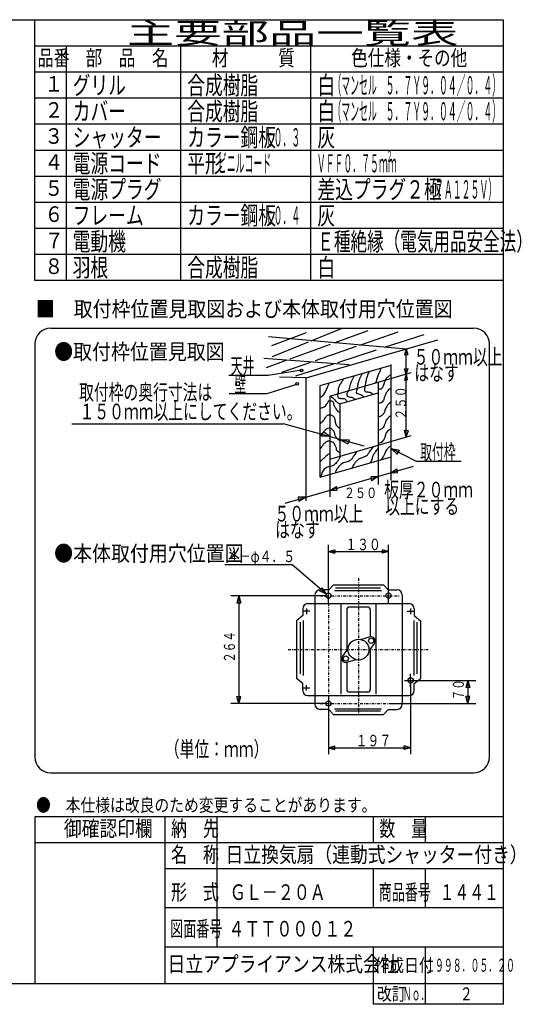
# Model space of a CAD drawing. Extents: x 13 to 287, y 5 to 194.
# Drawn here: x 191 to 287, y 5 to 194 of the extents above; entities that cross this region are included whole.
import ezdxf

# ---------------------------------------------------------------- set-up
doc = ezdxf.new("R2010")
doc.units = 0
doc.linetypes.add('DASHDOT', pattern=[1, 0.5, -0.25, 0, -0.25])
doc.layers.add('M0', color=3, linetype='CONTINUOUS')
doc.layers.add('M46', color=3, linetype='CONTINUOUS')
doc.styles.get("Standard").update_dxf_attribs({"font": 'txt', "bigfont": 'BIGFONT'})

msp = doc.modelspace()

# ---------------------------------------------------------------- linework, layer by layer
at = {"layer": 'M0', "color": 7}
for p, q in [((283.498761, 194.000239), (13.498761, 194.000239)), ((193.498761, 144.000239), (193.498761, 194.000239)), ((283.498761, 9.000239), (283.498761, 194.000239)), ((283.498761, 189.000239), (193.498761, 189.000239)), ((199.498761, 189.000239), (199.498761, 144.000239)), ((221.498761, 144.000239), (221.498761, 189.000239)), ((246.498761, 144.000239), (246.498761, 189.000239)), ((283.498761, 184.000239), (193.498761, 184.000239)), ((283.498761, 179.000239), (193.498761, 179.000239)), ((283.498761, 174.000239), (193.498761, 174.000239)), ((283.498761, 169.000239), (193.498761, 169.000239)), ((283.498761, 164.000239), (193.498761, 164.000239)), ((283.498761, 159.000239), (193.498761, 159.000239)), ((283.498761, 154.000239), (193.498761, 154.000239)), ((283.498761, 149.000239), (193.498761, 149.000239)), ((283.498761, 144.000239), (193.498761, 144.000239)), ((196.498761, 134.822268), (277.7744, 134.822268)), ((193.498761, 131.822268), (193.498761, 52.476926)), ((280.7744, 52.476926), (280.7744, 131.822268)), ((196.498761, 49.476926), (277.7744, 49.476926)), ((283.498761, 41.000239), (193.498761, 41.000239)), ((193.498761, 41.000239), (193.498761, 9.000239)), ((218.498761, 9.000239), (218.498761, 41.000239)), ((228.498761, 16.000239), (228.498761, 41.000239)), ((258.498761, 36.000239), (258.498761, 41.000239)), ((268.498761, 36.000239), (268.498761, 41.000239)), ((283.498761, 36.000239), (193.498761, 36.000239)), ((283.498761, 31.000239), (218.498761, 31.000239)), ((258.498761, 23.500239), (258.498761, 31.000239)), ((268.498761, 23.500239), (268.498761, 31.000239)), ((283.498761, 23.500239), (218.498761, 23.500239)), ((283.498761, 16.000239), (218.498761, 16.000239)), ((258.498761, 5.000239), (258.498761, 16.000239)), ((268.498761, 5.000239), (268.498761, 16.000239)), ((13.498761, 9.000239), (283.498761, 9.000239)), ((283.498761, 5.000239), (283.498761, 9.000239)), ((283.498761, 5.000239), (258.498761, 5.000239))]:
    msp.add_line(p, q, dxfattribs=at)
at = {"layer": 'M0', "color": 114}
for p, q in [((249.868822, 81.949836), (249.868822, 93.207655)), ((261.415957, 81.949836), (261.415957, 93.207655)), ((249.868822, 91.948226), (251.098366, 92.277681)), ((249.868822, 91.948226), (261.415957, 91.948226)), ((249.868822, 91.948226), (251.098366, 91.61877)), ((251.098366, 92.277681), (251.098366, 91.61877)), ((261.415957, 91.948226), (260.186413, 92.277681)), ((260.186413, 92.277681), (260.186413, 91.61877)), ((261.415957, 91.948226), (260.186413, 91.61877)), ((229.987606, 89.470824), (242.855354, 89.470824)), ((249.488968, 83.792854), (242.855354, 89.470824)), ((250.864248, 85.557796), (249.953188, 84.608119)), ((250.864248, 85.557796), (260.420531, 85.557796)), ((260.420531, 85.557796), (261.33159, 84.608119)), ((249.368822, 83.467722), (231.099356, 83.467722)), ((232.656151, 83.467722), (232.285186, 82.083264)), ((232.656151, 83.467722), (232.656151, 62.760029)), ((232.656151, 83.467722), (233.027115, 82.083264)), ((247.253455, 83.59102), (247.253455, 62.636732)), ((248.659217, 85.002931), (248.165344, 84.425936)), ((249.488968, 83.792854), (248.165344, 84.425936)), ((250.023871, 84.59102), (248.253455, 84.59102)), ((249.488968, 83.792854), (248.659217, 85.002931)), ((251.008312, 84.453301), (260.036358, 84.453301)), ((259.844272, 84.933516), (251.200399, 84.933516)), ((261.260907, 84.59102), (263.031323, 84.59102)), ((264.031323, 83.59102), (264.031323, 62.636732)), ((232.285186, 82.083264), (233.027115, 82.083264)), ((245.93359, 81.949836), (265.351189, 81.949836)), ((252.280883, 64.566045), (252.280883, 81.949836)), ((259.003896, 64.566045), (259.003896, 81.949836)), ((244.93359, 79.644803), (243.743802, 78.668706)), ((244.93359, 80.949836), (244.93359, 79.644803)), ((246.280577, 80.513925), (244.93359, 80.513925)), ((245.639391, 80.986378), (245.639391, 79.940232)), ((253.385378, 80.777535), (253.385378, 72.931525)), ((257.399401, 81.277535), (253.885378, 81.277535)), ((257.899401, 80.777535), (257.899401, 75.550205)), ((265.004201, 80.513925), (266.351189, 80.513925)), ((265.645388, 80.986378), (265.645388, 79.940232)), ((266.351189, 80.949836), (266.351189, 79.644803)), ((266.351189, 79.644803), (267.540976, 78.668706)), ((243.757063, 78.679585), (243.757063, 67.548167)), ((244.418735, 78.398732), (244.418735, 68.477213)), ((245.026175, 78.702452), (245.026175, 68.173493)), ((266.258603, 78.702452), (266.258603, 68.173493)), ((266.866043, 78.398732), (266.866043, 68.477213)), ((267.527716, 78.679585), (267.527716, 67.548167)), ((257.875224, 75.543252), (256.045777, 75.017138)), ((258.68893, 74.381158), (257.568837, 72.841982)), ((252.595848, 71.846594), (253.715942, 73.385769)), ((257.899401, 73.296227), (257.899401, 65.450217)), ((253.385378, 70.677547), (253.385378, 65.450217)), ((253.409555, 70.6845), (255.239002, 71.210614)), ((265.645388, 65.975225), (265.645388, 68.436769)), ((244.93359, 66.582949), (243.743802, 67.559046)), ((244.93359, 65.277916), (244.93359, 66.582949)), ((245.639391, 65.241373), (245.639391, 66.28752)), ((264.439979, 67.213827), (267.036773, 67.213827)), ((265.645388, 67.213827), (265.645388, 53.020097)), ((266.145388, 67.213827), (278.185422, 67.213827)), ((266.351189, 66.582949), (267.540976, 67.559046)), ((266.351189, 65.277916), (266.351189, 66.582949)), ((276.628628, 67.213827), (276.257663, 65.829368)), ((276.628628, 67.213827), (276.628628, 62.760029)), ((276.628628, 67.213827), (276.999593, 65.829368)), ((246.280577, 65.713827), (244.93359, 65.713827)), ((257.399401, 64.950217), (253.885378, 64.950217)), ((276.999593, 65.829368), (276.257663, 65.829368)), ((249.368822, 62.760029), (231.099356, 62.760029)), ((232.656151, 62.760029), (232.285186, 64.144488)), ((232.285186, 64.144488), (233.027115, 64.144488)), ((232.656151, 62.760029), (233.027115, 64.144488)), ((245.93359, 64.277916), (265.351189, 64.277916)), ((249.868822, 64.277916), (249.868822, 53.020097)), ((261.915957, 62.760029), (278.185422, 62.760029)), ((276.628628, 62.760029), (276.257663, 64.144488)), ((276.999593, 64.144488), (276.257663, 64.144488)), ((276.628628, 62.760029), (276.999593, 64.144488)), ((249.936785, 61.636732), (248.253455, 61.636732)), ((250.864248, 60.669956), (249.953188, 61.619633)), ((250.864248, 60.669956), (260.420531, 60.669956)), ((251.008312, 61.774451), (260.036358, 61.774451)), ((259.844272, 61.294236), (251.200399, 61.294236)), ((260.420531, 60.669956), (261.33159, 61.619633)), ((261.347994, 61.636732), (263.031323, 61.636732)), ((249.868822, 54.279526), (251.098366, 54.608981)), ((249.868822, 54.279526), (265.645388, 54.279526)), ((249.868822, 54.279526), (251.098366, 53.950071)), ((251.098366, 53.950071), (251.098366, 54.608981)), ((265.645388, 54.279526), (264.415844, 54.608981)), ((264.415844, 53.950071), (264.415844, 54.608981)), ((265.645388, 54.279526), (264.415844, 53.950071))]:
    msp.add_line(p, q, dxfattribs=at)
at = {"layer": 'M0', "color": 114, "linetype": 'DASHDOT'}
for p, q in [((255.642389, 86.848031), (255.642389, 60.436194)), ((248.271631, 83.467722), (263.45763, 83.467722)), ((249.868822, 81.949836), (249.868822, 60.334729)), ((242.148342, 73.113876), (269.040394, 73.113876)), ((248.271631, 62.760029), (263.45763, 62.760029))]:
    msp.add_line(p, q, dxfattribs=at)
at = {"layer": 'M0', "color": 114}
for centre, radius in [((249.868822, 83.467722), 0.5), ((261.415957, 83.467722), 0.5), ((255.642389, 73.113876), 2), ((258.082508, 74.822465), 0.5), ((253.20227, 71.405286), 0.5), ((265.645388, 67.213827), 0.5), ((249.868822, 62.760029), 0.5)]:
    msp.add_circle(centre, radius, dxfattribs=at)
at = {"layer": 'M0', "color": 7}
for centre, start, end in [((196.498761, 131.822268), 90, 180), ((277.7744, 131.822268), 0, 90), ((196.498761, 52.476926), 180, 270), ((277.7744, 52.476926), 270, 360)]:
    msp.add_arc(centre, 3, start, end, dxfattribs=at)
at = {"layer": 'M0', "color": 114}
for centre, radius, start, end in [((248.253455, 83.59102), 1, 90, 180), ((263.031323, 83.59102), 1, 0, 90), ((245.93359, 80.949836), 1, 90, 180), ((265.351189, 80.949836), 1, 0, 90), ((253.885378, 80.777535), 0.5, 90, 180), ((257.399401, 80.777535), 0.5, 0, 90), ((258.082508, 74.822465), 0.75, 323.955763, 466.044237), ((253.20227, 71.405286), 0.75, 143.955763, 286.044237), ((245.93359, 65.277916), 1, 180, 270), ((253.885378, 65.450217), 0.5, 180, 270), ((257.399401, 65.450217), 0.5, 270, 360), ((265.351189, 65.277916), 1, 270, 360), ((248.253455, 62.636732), 1, 180, 270), ((263.031323, 62.636732), 1, -90, 0)]:
    msp.add_arc(centre, radius, start, end, dxfattribs=at)
at = {"layer": 'M46', "color": 74}
for p, q in [((246.520126, 132.438452), (252.489452, 134.880449)), ((250.948466, 132.041884), (257.488351, 134.420024)), ((264.789374, 130.8024), (238.347831, 133.170299)), ((239.005581, 131.525925), (245.648854, 134.025374)), ((245.582426, 125.315144), (270.865373, 132.624432)), ((255.903746, 131.598128), (263.276549, 134.156924)), ((260.656899, 131.172472), (268.275448, 133.630724)), ((239.109367, 129.406778), (246.03295, 132.239153)), ((242.512244, 128.974167), (250.287, 131.801351)), ((247.382291, 128.640682), (255.222456, 131.36168)), ((251.679199, 128.275668), (259.063489, 130.658332)), ((264.794802, 130.869433), (264.465196, 129.713403)), ((264.794802, 113.933154), (264.794802, 130.869433)), ((264.794802, 130.869433), (265.110693, 129.81271)), ((253.870727, 127.776751), (237.426981, 129.026475)), ((237.953181, 127.316326), (241.752135, 128.697764)), ((238.018956, 128.9607), (238.061803, 128.978229)), ((264.465196, 129.713403), (265.110693, 129.81271)), ((238.28215, 125.836859), (244.665198, 126.818867)), ((240.913055, 126.395476), (246.505794, 128.336486)), ((243.609829, 125.671951), (250.845517, 128.006667)), ((248.279853, 123.830252), (261.895274, 127.766464)), ((261.895274, 110.138769), (261.895274, 127.842526)), ((264.465196, 127.032105), (265.160347, 127.081758)), ((264.794802, 126.033257), (264.465196, 127.032105)), ((264.794802, 126.033257), (265.160347, 127.081758)), ((230.720692, 125.836859), (238.28215, 125.836859)), ((245.517304, 125.296317), (240.447435, 125.460647)), ((245.517304, 125.296317), (245.517304, 101.664083)), ((259.395825, 124.472415), (265.742896, 126.307351)), ((264.794802, 126.033257), (264.465196, 124.79769)), ((264.465196, 124.79769), (265.011386, 124.896997)), ((264.794802, 126.033257), (265.011386, 124.896997)), ((238.085748, 122.301632), (243.781391, 124.069246)), ((248.279853, 106.202557), (248.279853, 123.830252)), ((250.121553, 121.791227), (259.395825, 124.472415)), ((259.395825, 124.472415), (259.395825, 112.372312)), ((230.818893, 122.301632), (238.085748, 122.301632)), ((250.121553, 121.791227), (250.121553, 109.691125)), ((252.029027, 120.325162), (259.395825, 122.4549)), ((252.029027, 120.325162), (252.029027, 110.242575)), ((200.583616, 116.507788), (241.228172, 116.507788)), ((256.74389, 112.186955), (241.228172, 116.507788)), ((248.895226, 114.910347), (248.462479, 114.11143)), ((250.121553, 114.03115), (248.462479, 114.11143)), ((250.121553, 114.03115), (248.895226, 114.910347)), ((252.029027, 113.499955), (253.855171, 113.412377)), ((252.029027, 113.499955), (253.555577, 112.61346)), ((259.395825, 112.372312), (265.750417, 114.209422)), ((264.794802, 113.933154), (264.465196, 115.264187)), ((264.465196, 115.264187), (265.210001, 115.214533)), ((264.794802, 113.933154), (265.210001, 115.214533)), ((250.121553, 109.691125), (259.395825, 112.372312)), ((253.855171, 113.412377), (253.555577, 112.61346)), ((259.395825, 112.372312), (259.395825, 104.807381)), ((261.895274, 111.750681), (263.480489, 111.40336)), ((261.895274, 111.750681), (263.092052, 110.654661)), ((266.641962, 109.288026), (261.895274, 111.750681)), ((248.279853, 106.202557), (261.895274, 110.138769)), ((250.121553, 109.691125), (250.121553, 102.4685)), ((261.895274, 105.637307), (261.895274, 110.138769)), ((263.092052, 110.654661), (263.480489, 111.40336)), ((241.556986, 101.219388), (266.226614, 108.351366)), ((261.895274, 107.099178), (263.01285, 107.822632)), ((263.01285, 107.822632), (263.090674, 107.044391)), ((266.641962, 109.288026), (275.320468, 109.288026)), ((259.395825, 106.376589), (257.980226, 106.318033)), ((257.980226, 106.318033), (258.161815, 105.539792)), ((259.395825, 106.376589), (258.161815, 105.539792)), ((261.895274, 107.099178), (263.090674, 107.044391)), ((250.121553, 103.695401), (251.417062, 104.424314)), ((251.417062, 104.424314), (251.468944, 103.723897)), ((245.517304, 102.364315), (244.075657, 102.400888)), ((244.075657, 102.400888), (244.205364, 101.570764)), ((245.517304, 102.364315), (244.205364, 101.570764)), ((250.121553, 103.695401), (251.468944, 103.723897))]:
    msp.add_line(p, q, dxfattribs=at)
for centre in [(244.703038, 126.734183), (243.858926, 124.152192)]:
    msp.add_circle(centre, 0.25, dxfattribs=at)
at = {"layer": 'M46', "color": 74, "extrusion": (0, 0, -1)}
for points, knots in [([(259.965673, 127.208617), (259.854356, 126.890085), (259.744037, 126.585709), (259.639638, 126.365269), (259.517415, 126.107195), (259.403306, 125.964152), (259.31738, 125.720754), (259.231455, 125.477356), (259.173712, 125.1336), (259.102542, 124.897208), (259.038238, 124.683621), (258.962971, 124.557673), (258.887704, 124.431726)], [0, 0, 0, 0, 1, 1, 1, 2, 2, 2, 3, 3, 3, 4, 4, 4, 4]), ([(252.729012, 125.040434), (252.615976, 124.852356), (252.502934, 124.664273), (252.370949, 124.467532), (252.238964, 124.270791), (252.088027, 124.065382), (251.977079, 123.858824), (251.866131, 123.652267), (251.795162, 123.444552), (251.762241, 123.250116), (251.72932, 123.055681), (251.734441, 122.874513), (251.726435, 122.713021), (251.718429, 122.55153), (251.69729, 122.409703), (251.654822, 122.319151), (251.634279, 122.275349), (251.608744, 122.243539), (251.583209, 122.211732)], [0, 0, 0, 0, 1, 1, 1, 2, 2, 2, 3, 3, 3, 4, 4, 4, 5, 5, 5, 6, 6, 6, 6]), ([(254.769974, 125.720754), (254.700857, 125.534394), (254.631738, 125.348033), (254.555136, 125.183659), (254.478534, 125.019286), (254.394445, 124.876888), (254.304492, 124.68237), (254.214538, 124.487852), (254.118717, 124.241212), (254.053847, 124.037856), (253.988977, 123.8345), (253.955053, 123.674416), (253.910622, 123.500761), (253.866191, 123.327106), (253.811252, 123.139878), (253.767397, 122.999472), (253.724535, 122.862248), (253.692256, 122.76973), (253.659978, 122.677215)], [0, 0, 0, 0, 1, 1, 1, 2, 2, 2, 3, 3, 3, 4, 4, 4, 5, 5, 5, 6, 6, 6, 6]), ([(256.273841, 126.043012), (256.086961, 125.66212), (255.900078, 125.281226), (255.772552, 124.968821), (255.645026, 124.656417), (255.576851, 124.412493), (255.521908, 124.181081), (255.466964, 123.94967), (255.425246, 123.730763), (255.414489, 123.572374), (255.40888, 123.489796), (255.411683, 123.423665), (255.414489, 123.357536)], [0, 0, 0, 0, 1, 1, 1, 2, 2, 2, 3, 3, 3, 4, 4, 4, 4]), ([(257.706095, 126.580107), (257.593132, 126.317098), (257.480175, 126.054095), (257.383838, 125.792367), (257.287501, 125.530639), (257.207792, 125.270193), (257.133193, 125.004627), (257.058594, 124.739062), (256.989116, 124.468385), (256.954161, 124.252694), (256.919207, 124.037003), (256.918784, 123.876304), (256.918355, 123.715599)], [0, 0, 0, 0, 1, 1, 1, 2, 2, 2, 3, 3, 3, 4, 4, 4, 4]), ([(261.931244, 125.971399), (261.748498, 125.844641), (261.565746, 125.717883), (261.394149, 125.577529), (261.222551, 125.437176), (261.062096, 125.283228), (260.928666, 125.112047), (260.795236, 124.940865), (260.688822, 124.752443), (260.606409, 124.503339), (260.523996, 124.254234), (260.465576, 123.944443), (260.391571, 123.715599), (260.317566, 123.486755), (260.22797, 123.33885), (260.10512, 123.250116), (259.98227, 123.161383), (259.82616, 123.131814), (259.675444, 123.106891), (259.575831, 123.090419), (259.478572, 123.07597), (259.395825, 123.060444)], [0, 0, 0, 0, 1, 1, 1, 2, 2, 2, 3, 3, 3, 4, 4, 4, 5, 5, 5, 6, 6, 6, 7, 7, 7, 7]), ([(249.936117, 124.145275), (249.786345, 123.801402), (249.636574, 123.457524), (249.506441, 123.178504), (249.376309, 122.899483), (249.265816, 122.685306), (249.112571, 122.42657), (248.959326, 122.167835), (248.763331, 121.864535), (248.575476, 121.710444), (248.475143, 121.628144), (248.377132, 121.588403), (248.279853, 121.56208)], [0, 0, 0, 0, 1, 1, 1, 2, 2, 2, 3, 3, 3, 4, 4, 4, 4]), ([(255.414489, 123.357536), (255.385053, 123.265947), (255.355621, 123.174359), (255.307069, 123.035278), (255.258518, 122.896197), (255.190857, 122.709626), (255.19965, 122.569796), (255.208444, 122.429966), (255.2937, 122.336877), (255.414489, 122.283345), (255.535277, 122.229814), (255.691604, 122.215841), (255.844165, 122.175926), (255.996726, 122.136012), (256.145524, 122.070155), (256.273841, 121.996894), (256.402158, 121.923634), (256.509996, 121.842967), (256.596098, 121.74625), (256.619414, 121.720059), (256.641137, 121.692691), (256.661697, 121.664465)], [0, 0, 0, 0, 1, 1, 1, 2, 2, 2, 3, 3, 3, 4, 4, 4, 5, 5, 5, 6, 6, 6, 7, 7, 7, 7]), ([(256.918355, 123.823018), (256.853545, 123.594619), (256.788732, 123.366218), (256.77513, 123.178504), (256.762759, 123.007776), (256.792744, 122.870701), (256.846742, 122.784634), (256.900741, 122.698567), (256.978749, 122.663504), (257.097387, 122.641409), (257.294569, 122.604684), (257.603976, 122.60377), (257.813514, 122.569796), (257.988345, 122.541449), (258.093648, 122.490083), (258.171577, 122.390764), (258.224284, 122.323591), (258.264466, 122.23448), (258.300596, 122.13827)], [0, 0, 0, 0, 1, 1, 1, 2, 2, 2, 3, 3, 3, 4, 4, 4, 5, 5, 5, 6, 6, 6, 6]), ([(261.895274, 123.317611), (261.794512, 123.23985), (261.696868, 123.166489), (261.608987, 123.106891), (261.479819, 123.019294), (261.371729, 122.961427), (261.250923, 122.82044), (261.130117, 122.679453), (260.996591, 122.455355), (260.89286, 122.247539), (260.789128, 122.039722), (260.715183, 121.848182), (260.642215, 121.638831), (260.569248, 121.429479), (260.497256, 121.202322), (260.427377, 121.030123), (260.357498, 120.857924), (260.289724, 120.740674), (260.176733, 120.636253), (260.063741, 120.531832), (259.905531, 120.440244), (259.782863, 120.421415), (259.665383, 120.403383), (259.580497, 120.452071), (259.496412, 120.421415), (259.462772, 120.40915), (259.42926, 120.384185), (259.395825, 120.351602)], [0, 0, 0, 0, 1, 1, 1, 2, 2, 2, 3, 3, 3, 4, 4, 4, 5, 5, 5, 6, 6, 6, 7, 7, 7, 8, 8, 8, 9, 9, 9, 9]), ([(250.365794, 121.710444), (250.482748, 121.641786), (250.599696, 121.573128), (250.723857, 121.459799), (250.848018, 121.34647), (250.97938, 121.18848), (251.08192, 121.065929), (251.184461, 120.943378), (251.258166, 120.856266), (251.332565, 120.779478), (251.406964, 120.702691), (251.482045, 120.636238), (251.583209, 120.56464), (251.684373, 120.493043), (251.811605, 120.416307), (251.905466, 120.349802), (251.999328, 120.283298), (252.059812, 120.227036), (252.120305, 120.170771)], [0, 0, 0, 0, 1, 1, 1, 2, 2, 2, 3, 3, 3, 4, 4, 4, 5, 5, 5, 6, 6, 6, 6]), ([(251.654822, 122.283345), (251.636011, 122.053552), (251.617204, 121.823766), (251.654822, 121.674637), (251.687681, 121.544376), (251.763598, 121.47566), (251.905466, 121.423993), (252.079809, 121.360498), (252.353759, 121.322762), (252.549981, 121.316574), (252.744204, 121.310448), (252.862283, 121.335236), (252.979657, 121.280767), (253.097031, 121.226298), (253.213702, 121.09258), (253.301914, 120.95851), (253.352195, 120.88209), (253.393231, 120.805557), (253.431608, 120.730648)], [0, 0, 0, 0, 1, 1, 1, 2, 2, 2, 3, 3, 3, 4, 4, 4, 5, 5, 5, 6, 6, 6, 6]), ([(253.624171, 122.856247), (253.556515, 122.673773), (253.488855, 122.491299), (253.445139, 122.354958), (253.405197, 122.230383), (253.385236, 122.144317), (253.409333, 122.032701), (253.43343, 121.921084), (253.501578, 121.783917), (253.659978, 121.710444), (253.848879, 121.622822), (254.16613, 121.625781), (254.376104, 121.567218), (254.569596, 121.513252), (254.67199, 121.407045), (254.769974, 121.35238), (254.867958, 121.297715), (254.961527, 121.29459), (255.056425, 121.244961), (255.073007, 121.236289), (255.08963, 121.226197), (255.10629, 121.214798)], [0, 0, 0, 0, 1, 1, 1, 2, 2, 2, 3, 3, 3, 4, 4, 4, 5, 5, 5, 6, 6, 6, 7, 7, 7, 7]), ([(248.217413, 119.418837), (248.417469, 119.49274), (248.617522, 119.56664), (248.790314, 119.633675), (248.963107, 119.700711), (249.108633, 119.760877), (249.21999, 119.848513), (249.331347, 119.936149), (249.408529, 120.051249), (249.506441, 120.206577), (249.604353, 120.361905), (249.722992, 120.557457), (249.828698, 120.707866), (249.92301, 120.842061), (250.007025, 120.940314), (250.079343, 120.95851), (250.135217, 120.972569), (250.184108, 120.938836), (250.258374, 120.922704), (250.381196, 120.896025), (250.573416, 120.917469), (250.688051, 120.779478), (250.808432, 120.634571), (250.843256, 120.313839), (250.902889, 120.099158), (250.962521, 119.884477), (251.046964, 119.775837), (251.153533, 119.597869), (251.260102, 119.419901), (251.388801, 119.172608), (251.511597, 119.024967), (251.634393, 118.877327), (251.75129, 118.829331), (251.905466, 118.774323), (251.944469, 118.760408), (251.985857, 118.746044), (252.029027, 118.731345)], [0, 0, 0, 0, 1, 1, 1, 2, 2, 2, 3, 3, 3, 4, 4, 4, 5, 5, 5, 6, 6, 6, 7, 7, 7, 8, 8, 8, 9, 9, 9, 10, 10, 10, 11, 11, 11, 12, 12, 12, 12]), ([(261.895274, 120.672768), (261.74641, 120.572734), (261.607871, 120.475228), (261.501568, 120.385609), (261.345179, 120.253765), (261.258563, 120.138996), (261.143504, 119.955932), (261.028446, 119.772869), (260.884952, 119.521515), (260.785441, 119.275612), (260.685929, 119.029709), (260.630403, 118.789264), (260.570603, 118.631098), (260.512895, 118.478465), (260.451212, 118.402459), (260.319958, 118.273034), (260.186617, 118.141551), (259.981475, 117.954945), (259.782863, 117.879164), (259.646556, 117.827156), (259.513325, 117.827349), (259.395825, 117.83418)], [0, 0, 0, 0, 1, 1, 1, 2, 2, 2, 3, 3, 3, 4, 4, 4, 5, 5, 5, 6, 6, 6, 7, 7, 7, 7]), ([(248.279853, 116.548628), (248.419463, 116.620834), (248.562351, 116.711264), (248.718702, 116.876587), (248.925348, 117.095091), (249.155511, 117.444401), (249.327409, 117.700133), (249.468235, 117.909638), (249.569957, 118.056327), (249.685473, 118.129809), (249.800988, 118.203291), (249.930294, 118.203552), (250.079343, 118.201421), (250.228392, 118.199291), (250.397185, 118.194758), (250.580632, 118.094002), (250.764079, 117.993246), (250.962177, 117.796259), (251.046114, 117.556907), (251.130051, 117.317556), (251.09983, 117.035834), (251.153533, 116.769168), (251.207236, 116.502501), (251.344862, 116.250887), (251.47579, 116.088847), (251.595419, 115.940791), (251.709462, 115.867514), (251.833854, 115.802396), (251.896714, 115.769489), (251.962217, 115.738667), (252.029027, 115.708875)], [0, 0, 0, 0, 1, 1, 1, 2, 2, 2, 3, 3, 3, 4, 4, 4, 5, 5, 5, 6, 6, 6, 7, 7, 7, 8, 8, 8, 9, 9, 9, 10, 10, 10, 10]), ([(261.823825, 118.02239), (261.587837, 117.853138), (261.351855, 117.683888), (261.17931, 117.485295), (261.006766, 117.286701), (260.897665, 117.058771), (260.821247, 116.876587), (260.744829, 116.694402), (260.7011, 116.557967), (260.642215, 116.375298), (260.58333, 116.192628), (260.50929, 115.963734), (260.391571, 115.802396), (260.273852, 115.641058), (260.112459, 115.547282), (259.997701, 115.480139), (259.889373, 115.416758), (259.822597, 115.377118), (259.71125, 115.336914), (259.627159, 115.306551), (259.517647, 115.275869), (259.395825, 115.245031)], [0, 0, 0, 0, 1, 1, 1, 2, 2, 2, 3, 3, 3, 4, 4, 4, 5, 5, 5, 6, 6, 6, 7, 7, 7, 7]), ([(248.279853, 114.201473), (248.43365, 114.402666), (248.585279, 114.593019), (248.718702, 114.692399), (248.82556, 114.771993), (248.920738, 114.793226), (249.005152, 114.907237), (249.091054, 115.023258), (249.165808, 115.235341), (249.291603, 115.37272), (249.417399, 115.510099), (249.594235, 115.572768), (249.757086, 115.623364), (249.919936, 115.673961), (250.068799, 115.712473), (250.186762, 115.694977), (250.304724, 115.677482), (250.391785, 115.603971), (250.509019, 115.480139), (250.669451, 115.310677), (250.886385, 115.046959), (250.974501, 114.835625), (251.062618, 114.624291), (251.021918, 114.465333), (251.08192, 114.29853), (251.141923, 114.131726), (251.302625, 113.95707), (251.439984, 113.797241), (251.577343, 113.637412), (251.691363, 113.492409), (251.798047, 113.403371), (251.884834, 113.330939), (251.966764, 113.295543), (252.048692, 113.260145)], [0, 0, 0, 0, 1, 1, 1, 2, 2, 2, 3, 3, 3, 4, 4, 4, 5, 5, 5, 6, 6, 6, 7, 7, 7, 8, 8, 8, 9, 9, 9, 10, 10, 10, 11, 11, 11, 11]), ([(261.752212, 115.480139), (261.489736, 115.288211), (261.227266, 115.096287), (261.071891, 114.907237), (260.916517, 114.718188), (260.868245, 114.53202), (260.821247, 114.334336), (260.774249, 114.136651), (260.728536, 113.927458), (260.642215, 113.725628), (260.555894, 113.523798), (260.428973, 113.329341), (260.319958, 113.188533), (260.210943, 113.047725), (260.119841, 112.960576), (259.997701, 112.902082), (259.875561, 112.843588), (259.72239, 112.813759), (259.603831, 112.794663), (259.521728, 112.781439), (259.456225, 112.773367), (259.395825, 112.766878)], [0, 0, 0, 0, 1, 1, 1, 2, 2, 2, 3, 3, 3, 4, 4, 4, 5, 5, 5, 6, 6, 6, 7, 7, 7, 7]), ([(248.289025, 111.64886), (248.43476, 111.852608), (248.580495, 112.05636), (248.718702, 112.257568), (248.856908, 112.458776), (248.987589, 112.657449), (249.184184, 112.830469), (249.380779, 113.00349), (249.643287, 113.150867), (249.828698, 113.188533), (249.993012, 113.221913), (250.096779, 113.169136), (250.258374, 113.11692), (250.41997, 113.064704), (250.639395, 113.013055), (250.759663, 112.937888), (250.879932, 112.862721), (250.901048, 112.764041), (250.974501, 112.615631), (251.065609, 112.431552), (251.237233, 112.170971), (251.296759, 111.971117), (251.355115, 111.775188), (251.305736, 111.637627), (251.368371, 111.505634), (251.431007, 111.373642), (251.605655, 111.247218), (251.726435, 111.147571), (251.844542, 111.050128), (251.911142, 110.978289), (251.977079, 110.932733), (251.994436, 110.920741), (252.011746, 110.910571), (252.029027, 110.901562)], [0, 0, 0, 0, 1, 1, 1, 2, 2, 2, 3, 3, 3, 4, 4, 4, 5, 5, 5, 6, 6, 6, 7, 7, 7, 8, 8, 8, 9, 9, 9, 10, 10, 10, 11, 11, 11, 11]), ([(258.565447, 112.150149), (258.294823, 111.857058), (258.024201, 111.563974), (257.84932, 111.326603), (257.698768, 111.122254), (257.619174, 110.959202), (257.527063, 110.789508), (257.434952, 110.619813), (257.330329, 110.443485), (257.169, 110.324025), (257.00767, 110.204565), (256.789638, 110.141976), (256.596098, 110.073381), (256.402558, 110.004785), (256.233517, 109.930192), (256.059003, 109.858542), (255.884489, 109.786893), (255.704507, 109.71819), (255.521908, 109.572092), (255.339308, 109.425993), (255.154098, 109.202504), (255.020619, 109.034996), (254.887895, 108.868436), (254.806323, 108.757225), (254.734168, 108.641127), (254.662013, 108.525029), (254.599281, 108.404049), (254.555136, 108.31887), (254.511992, 108.235621), (254.486607, 108.186566), (254.447717, 108.104031), (254.42933, 108.06501), (254.407926, 108.018505), (254.384692, 107.967463)], [0, 0, 0, 0, 1, 1, 1, 2, 2, 2, 3, 3, 3, 4, 4, 4, 5, 5, 5, 6, 6, 6, 7, 7, 7, 8, 8, 8, 9, 9, 9, 10, 10, 10, 11, 11, 11, 11]), ([(259.424799, 111.792085), (259.242755, 111.58136), (259.060714, 111.370638), (258.923511, 111.183377), (258.786307, 110.996117), (258.693946, 110.832324), (258.601253, 110.682088), (258.508561, 110.531852), (258.415543, 110.395178), (258.350609, 110.216606), (258.285675, 110.038034), (258.248831, 109.817571), (258.207384, 109.643704), (258.165936, 109.469837), (258.119891, 109.34257), (258.028352, 109.214028), (257.964924, 109.12496), (257.879655, 109.035284), (257.802097, 108.955433)], [0, 0, 0, 0, 1, 1, 1, 2, 2, 2, 3, 3, 3, 4, 4, 4, 5, 5, 5, 6, 6, 6, 6]), ([(261.895274, 112.250681), (261.803044, 112.205362), (261.717527, 112.159946), (261.644793, 112.114342), (261.491622, 112.018305), (261.395146, 111.921433), (261.250923, 111.756279), (261.1067, 111.591125), (260.91474, 111.357687), (260.821247, 111.183377), (260.732552, 111.018013), (260.732478, 110.90586), (260.678022, 110.753701), (260.623565, 110.601542), (260.514731, 110.409377), (260.427377, 110.252412), (260.340023, 110.095448), (260.274149, 109.973683), (260.212539, 109.894349), (260.156504, 109.822193), (260.103999, 109.785137), (260.033507, 109.715317), (259.99081, 109.673026), (259.941514, 109.618715), (259.889139, 109.558796)], [0, 0, 0, 0, 1, 1, 1, 2, 2, 2, 3, 3, 3, 4, 4, 4, 5, 5, 5, 6, 6, 6, 7, 7, 7, 8, 8, 8, 8]), ([(248.279853, 109.175876), (248.435736, 109.348644), (248.588874, 109.516601), (248.718702, 109.643704), (248.865836, 109.787752), (248.983025, 109.879317), (249.112571, 110.001768), (249.242117, 110.124219), (249.384012, 110.277542), (249.506441, 110.395638), (249.62887, 110.513733), (249.731829, 110.596591), (249.828698, 110.646282), (249.921476, 110.693874), (250.008661, 110.71103), (250.079343, 110.717895), (250.094081, 110.719326), (250.108101, 110.72031), (250.121553, 110.720939)], [0, 0, 0, 0, 1, 1, 1, 2, 2, 2, 3, 3, 3, 4, 4, 4, 5, 5, 5, 6, 6, 6, 6]), ([(252.200433, 110.292128), (252.092054, 110.114013), (251.987369, 109.939461), (251.905466, 109.78693), (251.807739, 109.604928), (251.742456, 109.454271), (251.619016, 109.285641), (251.495575, 109.117011), (251.313986, 108.930399), (251.117727, 108.748546), (250.921468, 108.566692), (250.710539, 108.389593), (250.473213, 108.31887), (250.235886, 108.248146), (249.972161, 108.283792), (249.685473, 108.175644), (249.398785, 108.067496), (249.089129, 107.815555), (248.897733, 107.566936), (248.706337, 107.318317), (248.633191, 107.073018), (248.575476, 106.886616), (248.52339, 106.71839), (248.483863, 106.598137), (248.432251, 106.456939), (248.405211, 106.382967), (248.374851, 106.303245), (248.342909, 106.220786)], [0, 0, 0, 0, 1, 1, 1, 2, 2, 2, 3, 3, 3, 4, 4, 4, 5, 5, 5, 6, 6, 6, 7, 7, 7, 8, 8, 8, 9, 9, 9, 9]), ([(255.235457, 111.111765), (255.053033, 110.827903), (254.87061, 110.544047), (254.734168, 110.324025), (254.603544, 110.113384), (254.515065, 109.96126), (254.411911, 109.822736), (254.308756, 109.684212), (254.190925, 109.559295), (253.982235, 109.428866), (253.773544, 109.298438), (253.473999, 109.162504), (253.266108, 109.106609), (253.062529, 109.051874), (252.946843, 109.073895), (252.764819, 108.99919), (252.557907, 108.914271), (252.265286, 108.704374), (252.048692, 108.497901), (251.832098, 108.291429), (251.691536, 108.088381), (251.583209, 107.925), (251.474883, 107.761618), (251.398804, 107.637905), (251.332565, 107.495324), (251.266326, 107.352742), (251.209933, 107.191292), (251.153533, 107.029841)], [0, 0, 0, 0, 1, 1, 1, 2, 2, 2, 3, 3, 3, 4, 4, 4, 5, 5, 5, 6, 6, 6, 7, 7, 7, 8, 8, 8, 9, 9, 9, 9])]:
    msp.add_open_spline(points, degree=3, knots=knots, dxfattribs=at)

# ---------------------------------------------------------------- texts
at = {"layer": 'M0', "color": 7}
for s, height, width, p in [('主要部品一覧表', 4, 1.666667, (211.165428, 189.500239)), ('品番', 3, 0.75, (194.023755, 185.250239)), ('部\u3000品\u3000名', 3, 0.777778, (203.232094, 185.250239)), ('材\u3000\u3000\u3000質', 3, 0.777778, (227.482094, 185.250239)), ('色仕様・その他', 3, 0.777778, (254.232094, 185.250239)), ('グリル', 3.5, 0.714286, (200.748761, 179.750239)), ('合成樹脂', 3.5, 0.714286, (222.748761, 179.750239)), ('白', 3.5, 0.714286, (247.748761, 179.750239)), ('（マンセル\u3000５．７Ｙ９．０４／０．４）', 3.5, 0.357143, (250.623761, 179.750239)), ('１', 3, 0.888889, (195.315422, 180.250239)), ('２', 3, 0.888889, (195.315422, 175.250239)), ('カバー', 3.5, 0.714286, (200.748761, 174.750239)), ('合成樹脂', 3.5, 0.714286, (222.748761, 174.750239)), ('白', 3.5, 0.714286, (247.748761, 174.750239)), ('（マンセル\u3000５．７Ｙ９．０４／０．４）', 3.5, 0.357143, (250.623761, 174.750239)), ('３', 3, 0.888889, (195.315422, 170.250239)), ('シャッター', 3.5, 0.714286, (200.748761, 169.750239)), ('カラー鋼板', 3.5, 0.714286, (222.748761, 169.750239)), ('ｔ０．３', 3.5, 0.357143, (237.623761, 169.750239)), ('灰', 3.5, 0.714286, (247.748761, 169.750239)), ('電源コード', 3.5, 0.714286, (200.748761, 164.750239)), ('平形', 3.5, 0.714286, (222.748761, 164.750239)), ('ビニルコード', 3.5, 0.357143, (228.623761, 164.750239)), ('ＶＦＦ０．７５ｍｍ', 3.5, 0.357143, (247.623761, 164.750239)), ('２', 2.1, 0.357143, (261.073761, 166.850245)), ('４', 3, 0.888889, (195.315422, 165.250239)), ('５', 3, 0.888889, (195.315422, 160.250239)), ('電源プラグ', 3.5, 0.714286, (200.748761, 159.750239)), ('差込プラグ２極', 3.5, 0.714286, (247.748761, 159.750239)), ('（７Ａ１２５Ｖ）', 3.5, 0.357143, (268.623761, 159.750239)), ('６', 3, 0.888889, (195.315422, 155.250239)), ('フレーム', 3.5, 0.714286, (200.748761, 154.750239)), ('カラー鋼板', 3.5, 0.714286, (222.748761, 154.750239)), ('ｔ０．４', 3.5, 0.357143, (237.623761, 154.750239)), ('灰', 3.5, 0.714286, (247.748761, 154.750239)), ('７', 3, 0.888889, (195.415428, 150.205653)), ('電動機', 3.5, 0.714286, (200.748761, 149.750239)), ('Ｅ種絶縁（電気用品安全法）', 3.5, 0.666667, (247.732094, 149.750239)), ('８', 3, 0.888889, (195.315422, 145.250239)), ('羽根', 3.5, 0.714286, (200.748761, 144.750239)), ('合成樹脂', 3.5, 0.714286, (222.748761, 144.750239)), ('白', 3.5, 0.714286, (247.748761, 144.750239)), ('■\u3000取付枠位置見取図および本体取付用穴位置図', 3, 0.888889, (193.665428, 137.040446)), ('（単位：ｍｍ）', 3, 0.694444, (218.435427, 52.524726)), ('●\u3000本仕様は改良のため変更することがあります。', 2.5, 0.833333, (193.707094, 42.000239)), ('\u3000御確認印欄', 3, 0.833333, (195.648761, 37.250239)), ('納\u3000先', 3, 0.75, (219.623761, 37.250239)), ('数\u3000量', 3, 0.75, (259.623761, 37.250239)), ('名\u3000称', 3, 0.75, (219.623761, 32.250239)), ('日立換気扇（連動式シャッター付き）', 3, 0.833333, (230.121274, 32.250239)), ('形\u3000式', 3, 0.75, (219.623761, 25.040473)), ('商品番号', 3, 0.611111, (259.5321, 25.040473)), ('\u3000\u3000ＧＬ－２０Ａ', 3, 0.75, (224.798703, 25.040473)), ('１４４１', 3, 0.694444, (271.207094, 25.040473)), ('図面番号', 3, 0.611111, (219.482097, 18.018819)), ('４ＴＴ０００１２', 3, 0.75, (230.662122, 18.018819)), ('日立アプライアンス株式会社', 3, 0.833333, (218.981564, 11.250239)), ('作成日付', 2.5, 0.833333, (258.707094, 11.250239)), ('１９９８．０５．２０', 2.5, 0.5, (268.623761, 11.250239)), ('改訂', 2.5, 0.833333, (259.207094, 5.750239)), ('Ｎｏ．', 2.5, 0.5, (264.123761, 5.750239)), ('２', 2.5, 0.733333, (275.082094, 5.750239))]:
    msp.add_text(s, height=height, dxfattribs=dict(at, width=width)).set_placement(p)
at = {"layer": 'M0', "color": 3, "width": 0.757576}
for s, p in [('１３０', (253.093959, 92.215855)), ('４－φ４．５', (230.371761, 89.915578)), ('１９７', (255.093959, 54.547154))]:
    msp.add_text(s, height=2.2, dxfattribs=at).set_placement(p)
at = {"layer": 'M0', "color": 3, "width": 0.694444}
for s, p in [('２６４', (231.91627, 70.600985)), ('７０', (275.888743, 63.400987))]:
    msp.add_text(s, height=2.13, rotation=90.000003, dxfattribs=at).set_placement(p)
at = {"layer": 'M46', "color": 74}
for s, height, width, p in [('●取付枠位置見取図', 3, 0.888889, (197.188442, 128.823932)), ('５０ｍｍ以上', 3, 0.694444, (266.235579, 127.835037)), ('天井', 3, 0.555556, (231.094946, 126.1344)), ('はなす', 3, 0.694444, (266.365846, 124.764698)), ('壁', 3, 0.555556, (231.814276, 122.550488)), ('取付枠の奥行寸法は', 3, 0.694444, (201.973909, 121.046708)), ('１５０ｍｍ以上にしてください。', 3, 0.694444, (202.062379, 117.348538)), ('取付枠', 3, 0.555556, (267.475467, 109.556518)), ('２５０', 2, 0.783333, (252.819223, 102.220309)), ('板厚２０ｍｍ', 3, 0.694444, (260.569258, 102.348113)), ('以上にする', 3, 0.694444, (260.76465, 99.147521)), ('５０ｍｍ以上', 3, 0.694444, (239.502198, 97.721291)), ('はなす', 3, 0.694444, (239.632463, 94.650951)), ('●本体取付用穴位置図', 3, 0.888889, (197.188442, 90.090664))]:
    msp.add_text(s, height=height, dxfattribs=dict(at, width=width)).set_placement(p)
at = {"layer": 'M46', "color": 74, "width": 0.783333}
msp.add_text('２５０', height=2, rotation=90.000003, dxfattribs=at).set_placement((264.752471, 117.280942))

doc.saveas('drawing.dxf')
